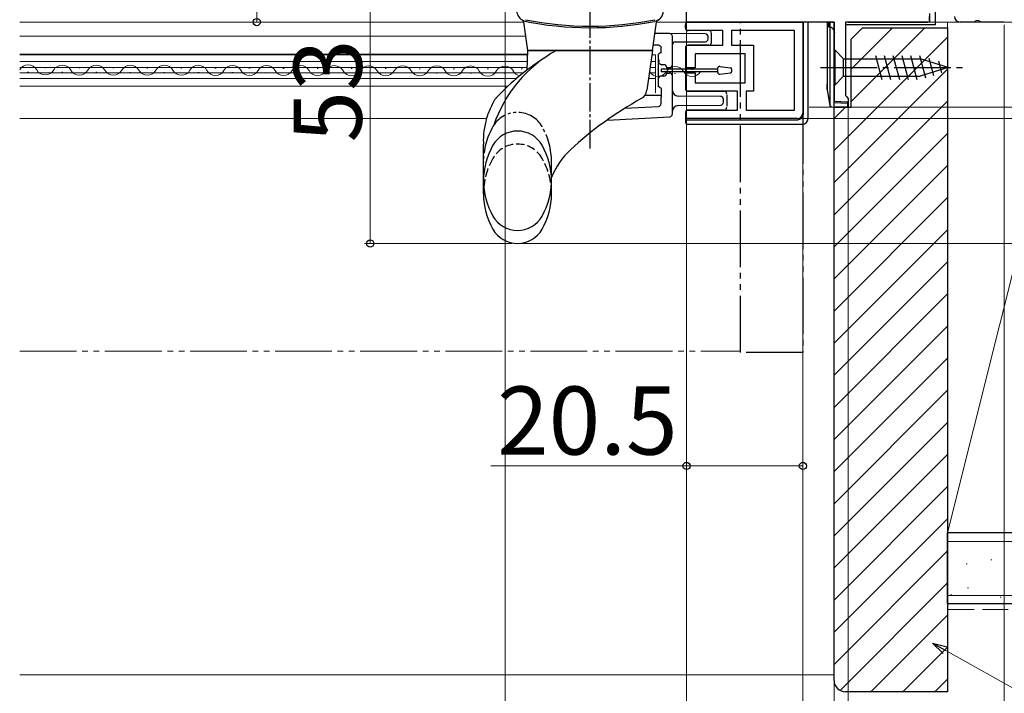
# Model space of a CAD drawing. Extents: x 0 to 1050, y 0 to 1581.
# Drawn here: x 666 to 839, y 447 to 565 of the extents above; entities that cross this region are included whole.
import ezdxf

# ---------------------------------------------------------------- set-up
doc = ezdxf.new("R2010")
doc.units = 0
for name, pattern in [('YCENTER_1', [13, 10, -1, 1, -1]), ('YDIVIDE_1', [15, 10, -1, 1, -1, 1, -1]), ('YHIDDEN_1', [4, 3, -1])]:
    doc.linetypes.add(name, pattern=pattern)
for name, color, linetype, lineweight in [('YKK_11', 7, 'CONTINUOUS', 30), ('YKK_12', 2, 'CONTINUOUS', 13), ('YKK_13', 4, 'CONTINUOUS', 30), ('YKK_D', 6, 'CONTINUOUS', 13), ('YSS_K', 3, 'CONTINUOUS', 13), ('YSS_KE', 3, 'CONTINUOUS', 30)]:
    doc.layers.add(name, color=color, linetype=linetype, lineweight=lineweight)
doc.styles.add('text-b', font='txt', dxfattribs={"bigfont": 'extfont2.shx'})

msp = doc.modelspace()

# ---------------------------------------------------------------- linework, layer by layer
at = {"layer": 'YKK_11', "linetype": 'ByBlock', "lineweight": -2, "ltscale": 0.5}
for p, q in [((783.28, 564.77), (783.28, 566.57)), ((826.08, 566.27), (826.08, 564.77)), ((809.28, 564.77), (783.28, 564.77)), ((783.28, 564.77), (803.78, 564.77)), ((783.28, 563.27), (783.28, 564.77)), ((803.78, 564.77), (803.78, 548.77)), ((809.28, 549.77), (809.28, 564.77)), ((826.08, 564.77), (811.28, 564.77)), ((811.28, 564.77), (811.28, 551.86)), ((833.95, 564.77), (831.48, 564.77)), ((834.34, 564.96), (833.95, 564.77)), ((834.81, 564.96), (834.34, 564.96)), ((835.2, 564.77), (834.81, 564.96)), ((839.28, 564.77), (835.2, 564.77)), ((789.68, 563.27), (783.28, 563.27)), ((789.68, 560.67), (789.68, 563.27)), ((802.28, 563.27), (791.18, 563.27)), ((791.18, 563.27), (791.18, 560.67)), ((802.28, 549.27), (802.28, 563.27)), ((783.28, 556.72), (783.28, 560.67)), ((783.28, 560.67), (789.68, 560.67)), ((791.18, 560.67), (795.08, 560.67)), ((795.08, 560.67), (795.08, 552.57)), ((793.58, 559.17), (784.78, 559.17)), ((784.78, 559.17), (784.78, 556.72)), ((793.58, 554.07), (793.58, 559.17)), ((784.78, 556.72), (783.28, 556.72)), ((783.28, 552.57), (783.28, 555.82)), ((783.28, 555.82), (784.78, 555.82)), ((784.78, 555.82), (784.78, 554.07)), ((784.78, 554.07), (793.58, 554.07)), ((792.28, 552.57), (783.28, 552.57)), ((792.28, 549.27), (792.28, 552.57)), ((795.08, 552.57), (793.78, 552.57)), ((793.78, 552.57), (793.78, 549.27)), ((811.28, 551.86), (811.53, 551.57)), ((811.53, 551.57), (811.78, 551.27)), ((811.78, 551.27), (811.78, 549.77)), ((783.28, 547.77), (783.28, 549.27)), ((783.28, 549.27), (792.28, 549.27)), ((793.78, 549.27), (802.28, 549.27)), ((811.78, 549.77), (809.28, 549.77)), ((802.78, 547.77), (783.28, 547.77))]:
    msp.add_line(p, q, dxfattribs=at)
for centre, start, end in [((831.48, 565.77), 180, 270), ((802.78, 548.77), 270, 360)]:
    msp.add_arc(centre, 1, start, end, dxfattribs=at)
at = {"layer": 'YKK_12'}
for p, q in [((665.78, 564.77), (754.57, 564.77)), ((783.28, 564.77), (783.78, 564.77)), ((825.58, 564.77), (831.48, 564.77)), ((825.58, 564.77), (831.48, 564.77)), ((665.78, 562.3), (754.92, 562.3)), ((665.78, 559.1), (755.25, 559.1)), ((755.25, 559), (665.78, 559)), ((777.78, 559), (777.17, 559)), ((777.78, 552.3), (777.78, 559)), ((665.78, 557.8), (755.21, 557.8)), ((777, 557.8), (777.78, 557.8)), ((665.78, 556.75), (755.17, 556.75)), ((665.78, 555.85), (754.55, 555.85)), ((667.15, 555.96), (667.35, 555.96)), ((670.15, 556.71), (670.35, 556.71)), ((673.15, 555.94), (673.35, 555.94)), ((676.15, 556.69), (676.35, 556.69)), ((679.15, 555.93), (679.35, 555.93)), ((682.15, 556.68), (682.35, 556.68)), ((685.15, 555.91), (685.35, 555.91)), ((688.15, 556.67), (688.35, 556.67)), ((691.15, 555.9), (691.35, 555.9)), ((694.15, 556.65), (694.35, 556.65)), ((697.15, 555.88), (697.35, 555.88)), ((700.15, 556.64), (700.35, 556.64)), ((703.15, 555.87), (703.35, 555.87)), ((706.15, 556.62), (706.35, 556.62)), ((709.15, 555.86), (709.35, 555.85)), ((712.15, 556.61), (712.35, 556.61)), ((715.15, 555.84), (715.35, 555.84)), ((718.15, 556.59), (718.35, 556.59)), ((721.15, 555.83), (721.35, 555.83)), ((724.15, 556.58), (724.35, 556.58)), ((727.15, 555.81), (727.35, 555.81)), ((730.15, 556.56), (730.35, 556.56)), ((733.15, 555.8), (733.35, 555.8)), ((736.15, 556.55), (736.35, 556.55)), ((739.15, 555.78), (739.35, 555.78)), ((742.15, 556.54), (742.35, 556.54)), ((745.15, 555.77), (745.35, 555.77)), ((748.15, 556.52), (748.35, 556.52)), ((751.15, 555.75), (751.35, 555.75)), ((754.15, 556.51), (754.35, 556.51)), ((776.73, 555.85), (777.78, 555.85)), ((776.85, 556.75), (777.78, 556.75)), ((778.15, 556.45), (778.35, 556.45)), ((781.15, 555.68), (781.35, 555.68)), ((784.15, 556.44), (784.35, 556.43)), ((665.78, 554.8), (753.33, 554.8)), ((776.58, 554.8), (777.78, 554.8)), ((665.78, 553.5), (751.81, 553.5)), ((665.78, 547.8), (748.02, 547.8))]:
    msp.add_line(p, q, dxfattribs=at)
at = {"layer": 'YKK_12', "linetype": 'Continuous', "ltscale": 0.5}
msp.add_line((777.98, 564.77), (794.79, 564.77), dxfattribs=at)
at = {"layer": 'YKK_12', "linetype": 'YDIVIDE_1', "lineweight": 13, "ltscale": 1.5}
msp.add_line((809.78, 549.77), (804.88, 549.77), dxfattribs=at)
at = {"layer": 'YKK_12', "linetype": 'YDIVIDE_1'}
msp.add_line((665.78, 506.77), (792.78, 506.77), dxfattribs=at)
at = {"layer": 'YKK_12'}
for centre, start, end in [((667.25, 555.5), 29.0647, 150.6596), ((673.25, 555.48), 29.0647, 150.6596), ((679.25, 555.47), 29.0647, 150.6596), ((685.25, 555.45), 29.0647, 150.6596), ((691.25, 555.44), 29.0647, 150.6596), ((697.25, 555.43), 29.0647, 150.6596), ((703.25, 555.41), 29.0647, 150.6596), ((709.25, 555.4), 29.0647, 150.6596), ((715.25, 555.38), 29.0647, 150.6596), ((721.25, 555.37), 29.0647, 150.6596), ((727.25, 555.35), 29.0647, 150.6596), ((733.25, 555.34), 29.0647, 150.6596), ((739.25, 555.32), 29.0647, 150.6596), ((670.25, 557.17), 209.0647, 330.6596), ((676.25, 557.15), 209.0647, 330.6596), ((682.25, 557.14), 209.0647, 330.6596), ((688.25, 557.12), 209.0647, 330.6596), ((694.25, 557.11), 209.0647, 330.6596), ((700.25, 557.1), 209.0647, 330.6596), ((706.25, 557.08), 209.0647, 330.6596), ((712.25, 557.07), 209.0647, 330.6596), ((718.25, 557.05), 209.0647, 330.6596), ((724.25, 557.04), 209.0647, 330.6596), ((730.25, 557.02), 209.0647, 330.6596), ((736.25, 557.01), 209.0647, 330.6596), ((742.25, 556.99), 209.0647, 330.6596), ((745.25, 555.31), 29.0647, 150.6596), ((748.25, 556.98), 209.0647, 330.6596), ((751.25, 555.3), 29.0647, 150.6596), ((754.25, 556.97), 209.0647, 256.7374), ((778.25, 556.91), 209.0647, 330.6596), ((781.25, 555.22), 29.0647, 150.6596), ((784.25, 556.89), 209.0647, 330.6596)]:
    msp.add_arc(centre, 1.72, start, end, dxfattribs=at)
at = {"layer": 'YKK_13', "linetype": 'YCENTER_1', "ltscale": 0.5}
msp.add_line((766.28, 542.52), (766.28, 592.55), dxfattribs=at)
at = {"layer": 'YKK_13', "linetype": 'Continuous'}
for p, q in [((827.08, 567.87), (827.08, 564.27)), ((826.08, 565.07), (826.08, 565.74)), ((808.54, 564.77), (808.08, 564.77)), ((808.08, 564.77), (808.08, 553.83)), ((808.08, 564.77), (808.08, 564.77)), ((808.82, 564.77), (808.54, 564.77)), ((808.58, 549.95), (808.58, 564.77)), ((808.82, 564.77), (809.28, 564.77)), ((809.28, 564.77), (809.28, 550.77)), ((827.08, 564.27), (811.28, 564.27)), ((811.78, 564.77), (825.78, 564.77)), ((809.38, 559.87), (810.93, 558.32)), ((809.38, 559.87), (809.38, 553.67)), ((816.55, 558.87), (817.67, 554.67)), ((818.1, 558.87), (819.22, 554.67)), ((819.65, 558.87), (820.78, 554.67)), ((821.2, 558.87), (822.33, 554.67)), ((822.76, 558.87), (823.88, 554.67)), ((824.31, 558.87), (825.37, 554.93)), ((810.93, 555.22), (810.93, 558.32)), ((810.93, 558.32), (824.46, 558.32)), ((829.38, 556.77), (824.46, 558.32)), ((825.98, 558.42), (826.8, 555.38)), ((827.68, 557.89), (828.23, 555.84)), ((829.38, 556.77), (824.46, 555.22)), ((829.38, 556.77), (824.46, 555.22)), ((808.08, 553.83), (808.08, 552.9)), ((809.38, 553.67), (810.93, 555.22)), ((810.93, 555.22), (824.46, 555.22)), ((808.08, 552.85), (808.54, 550.06)), ((809.28, 549.77), (809.28, 550.77)), ((811.67, 550.67), (809.28, 550.77)), ((809.28, 550.57), (811.67, 550.47)), ((811.67, 550.47), (811.67, 550.67)), ((811.67, 550.47), (811.67, 549.77)), ((808.81, 549.81), (809.28, 549.77)), ((811.67, 549.77), (809.28, 549.77))]:
    msp.add_line(p, q, dxfattribs=at)
at = {"layer": 'YKK_13', "linetype": 'Continuous', "ltscale": 0.5}
for p, q in [((755.28, 559.77), (754.58, 564.76)), ((777.28, 559.77), (777.98, 564.76)), ((755.16, 556.32), (755.28, 559.77)), ((777.28, 559.77), (755.28, 559.77)), ((755.28, 559.77), (777.28, 559.77)), ((777.28, 559.77), (776.29, 552.76)), ((749.91, 551.62), (749.91, 551.61)), ((747.48, 534.52), (747.48, 543.27)), ((759.48, 534.52), (759.48, 537.41))]:
    msp.add_line(p, q, dxfattribs=at)
at = {"layer": 'YKK_13'}
for p, q in [((783.08, 563.77), (783.08, 564.27)), ((804.68, 564.77), (783.58, 564.77)), ((803.88, 548.57), (803.88, 564.77)), ((804.68, 547.77), (804.68, 564.77)), ((808.28, 564.79, 0), (808.28, 563.87)), ((808.28, 564.79, 0), (808.28, 563.87)), ((780.28, 562.75), (777.69, 562.73)), ((780.28, 562.75), (780.28, 562.75)), ((786.58, 562.7), (780.28, 562.75)), ((780.78, 558.14), (780.78, 562.25)), ((787.18, 563.27), (783.58, 563.27)), ((787.68, 561.17), (787.68, 562.77)), ((777.42, 560.75), (778.28, 560.75)), ((781.27, 561.26), (786.58, 561.3)), ((787.18, 560.67), (783.58, 560.67)), ((787.08, 561.8), (787.08, 562.2)), ((778.28, 558.96), (778.28, 553.55)), ((778.78, 559.55), (778.78, 560.25)), ((783.08, 560.17), (783.08, 553.07)), ((778.4, 558.14), (778.37, 557.75)), ((778.8, 557.25), (778.87, 557.25)), ((778.87, 557.25), (778.87, 557.25)), ((779.28, 557.25), (778.87, 557.25)), ((780.78, 557.23), (780.78, 558.14)), ((780.78, 556.43), (780.78, 557.23)), ((778.78, 556.47), (778.78, 556.07)), ((788.78, 556.47), (778.78, 556.47)), ((778.78, 556.07), (788.78, 556.07)), ((779.78, 556.75), (779.78, 556.73)), ((780.28, 556.73), (779.78, 556.73)), ((779.78, 556.73), (779.78, 556.47)), ((779.78, 556.07), (779.78, 555.78)), ((779.78, 555.78), (779.78, 555.75)), ((779.78, 555.78), (780.28, 555.78)), ((780.28, 556.73), (780.28, 556.47)), ((780.28, 556.07), (780.28, 555.78)), ((780.78, 556.08), (780.78, 556.43)), ((780.78, 555.28), (780.78, 556.08)), ((788.78, 555.87), (788.78, 556.68)), ((789.12, 556.97), (791.02, 556.71)), ((789.12, 555.57), (791.02, 555.84)), ((791.28, 556.13), (791.28, 556.41)), ((778.87, 555.25), (778.8, 555.25)), ((779.28, 555.25), (778.87, 555.25)), ((778.87, 555.25), (778.87, 555.25)), ((780.78, 554.37), (780.78, 555.28)), ((780.78, 548.58), (780.78, 554.37)), ((775.97, 551.92), (778.54, 551.92)), ((778.84, 551.62), (778.84, 552.95)), ((783.58, 552.57), (789.88, 552.57)), ((790.38, 551.97), (790.38, 549.97)), ((778.78, 551.56), (778.84, 551.62)), ((778.78, 550.4), (778.78, 551.56)), ((789.28, 551.68), (781.77, 551.74)), ((781.77, 550.06), (789.28, 550.13)), ((789.78, 550.63), (789.78, 551.18)), ((772.4, 549.59), (778.31, 549.9)), ((783.08, 548.77), (783.08, 547.27)), ((789.88, 549.27), (783.58, 549.27)), ((769.27, 547.5), (780.3, 548.08)), ((783.08, 547.57), (802.88, 547.57)), ((783.58, 546.77), (803.68, 546.77))]:
    msp.add_line(p, q, dxfattribs=at)
at = {"layer": 'YKK_13', "linetype": 'YDIVIDE_1'}
for p, q in [((792.78, 564.77), (803.78, 564.77)), ((792.78, 506.57), (792.78, 564.77)), ((803.78, 564.77), (803.78, 506.57)), ((803.78, 506.57), (792.78, 506.57))]:
    msp.add_line(p, q, dxfattribs=at)
at = {"layer": 'YKK_13', "linetype": 'YCENTER_1'}
msp.add_line((806.88, 556.77), (831.88, 556.77), dxfattribs=at)
msp.add_line((806.88, 556.77), (831.88, 556.77), dxfattribs=at)
at = {"layer": 'YKK_13', "linetype": 'YDIVIDE_1', "ltscale": 0.5}
msp.add_line((759.48, 537.41), (759.48, 540.4), dxfattribs=at)
at = {"layer": 'YKK_13', "linetype": 'Continuous', "ltscale": 0.5}
for centre, radius, start, end in [((755.33, 566.86), 2, 185, 246.8146), ((777.23, 566.86), 2, 281.3169, 355), ((754.08, 564.69), 0.5, 8, 60.1028), ((766.28, 621.57), 57.8, 258.2897, 281.3169), ((766.28, 621.85), 57.8, 258.6371, 281.3629), ((778.47, 564.69), 0.5, 119.8972, 172), ((771.91, 538.86), 23.9, 118.9674, 161.0443), ((781.16, 522.07), 43, 122.4846, 136.5998), ((774.31, 553.04), 2, 299.1429, 352), ((807.43, 493.65), 66, 119.1429, 132.5352), ((753.48, 540.57), 5, 29.8628, 150.1372), ((760.01, 536.82), 12.53, 150.1372, 209.8628), ((746.95, 536.82), 12.53, 330.1372, 29.8628), ((771.6, 532.7), 13, 132.5352, 158.7896), ((760.01, 534.52), 12.53, 180, 209.8628), ((746.95, 534.52), 12.53, 330.1372, 0), ((753.48, 533.07), 5, 209.8628, 330.1372), ((753.48, 530.77), 5, 209.8628, 330.1372)]:
    msp.add_arc(centre, radius, start, end, dxfattribs=at)
at = {"layer": 'YKK_13'}
for centre, radius, start, end in [((783.58, 564.27), 0.5, 90, 180), ((780.28, 562.25), 0.5, 0, 89.5), ((783.58, 563.77), 0.5, 180, 270), ((786.58, 562.2), 0.5, 0, 89.5), ((787.18, 562.77), 0.5, 0, 90), ((808.38, 562.87), 1, 0, 90), ((781.28, 560.76), 0.5, 90.5, 180), ((783.58, 560.17), 0.5, 90, 180), ((786.58, 561.8), 0.5, 270.5, 0), ((787.18, 561.17), 0.5, 270, 0), ((779.28, 556.75), 0.5, 0, 90), ((780.28, 557.23), 0.499, 269.8681, 359.8675), ((779.28, 555.75), 0.5, 270, 0), ((780.28, 555.28), 0.499, 0.1326, 90.1318), ((789.08, 556.68), 0.3, 82, 180), ((789.08, 555.87), 0.3, 180, 278), ((790.98, 556.41), 0.3, 0, 82), ((790.98, 556.13), 0.3, 278, 0), ((778.8, 554.75), 0.5, 90.0011, 180.0011), ((781.78, 552.74), 1, 180, 269.5), ((783.58, 553.07), 0.5, 180, 270), ((789.88, 552.07), 0.5, 0, 90), ((778.28, 550.4), 0.5, 273.0017, 359.9983), ((789.28, 551.18), 0.5, 0, 89.5), ((789.28, 550.63), 0.5, 270.5, 0), ((780.28, 548.58), 0.5, 273, 0), ((781.78, 549.06), 1, 90.5, 180), ((783.58, 548.77), 0.5, 90, 180), ((789.88, 549.77), 0.5, 270, 0), ((802.88, 548.57), 1, 270, 0), ((783.58, 547.27), 0.5, 180, 270), ((803.68, 547.77), 1, 270, 0)]:
    msp.add_arc(centre, radius, start, end, dxfattribs=at)
at = {"layer": 'YKK_13', "linetype": 'Continuous'}
for centre, radius, start, end in [((809.78, 563.76), 0.5, 179.9939, 180), ((808.38, 552.9), 0.3, 180, 189.2944), ((808.83, 550.11), 0.3, 189.2944, 265)]:
    msp.add_arc(centre, radius, start, end, dxfattribs=at)
at = {"layer": 'YKK_13', "linetype": 'YDIVIDE_1', "ltscale": 0.5}
for centre, radius, start, end in [((753.48, 543.86), 5, 29.8628, 146.7585), ((760.01, 540.11), 12.53, 150.1372, 180), ((753.48, 543.86), 5, 146.7585, 150.1372), ((746.95, 540.11), 12.53, 0, 29.8628)]:
    msp.add_arc(centre, radius, start, end, dxfattribs=at)
at = {"layer": 'YKK_13', "linetype": 'YHIDDEN_1', "ltscale": 0.5}
for centre, radius, start, end in [((753.48, 538.27), 5, 29.8628, 150.1372), ((760.01, 534.52), 12.53, 150.1372, 180), ((746.95, 534.52), 12.53, 0, 29.8628)]:
    msp.add_arc(centre, radius, start, end, dxfattribs=at)
at = {"layer": 'YKK_13', "extrusion": (0, 0, -1)}
for centre, major_axis, ratio, start_param, end_param in [((778.28, 560.25), (-0.354, -0.354), 0.999924, 2.356233, 3.926953), ((778.58, 558.96), (-0.212, 0.212), 0.999924, 5.497825, 6.901141), ((778.48, 559.55), (-0.212, 0.212), 0.999924, 2.356233, 3.759549), ((778.87, 557.75), (-0.337, 0.369), 0.999579, 3.882425, 5.452385), ((778.58, 553.55), (-0.212, -0.212), 0.999924, 5.552484, 7.068545), ((778.54, 551.62), (-0.212, -0.212), 0.999924, 2.356233, 3.926953), ((778.54, 552.95), (-0.212, -0.212), 0.999924, 2.410892, 3.926953)]:
    msp.add_ellipse(centre, major_axis=major_axis, ratio=ratio, start_param=start_param, end_param=end_param, dxfattribs=at)
at = {"layer": 'YKK_13', "linetype": 'Continuous', "extrusion": (0, 0, -1)}
msp.add_ellipse((808.38, 588.19), major_axis=(-0.3, -35.34), ratio=0.001007, start_param=0.005846, end_param=0.235882, dxfattribs=at)
at = {"layer": 'YKK_13', "linetype": 'Continuous', "ltscale": 0.5}
for points in [[(749.13, 550.49), (748.21, 548.4), (747.65, 546.15), (747.46, 543.93), (747.48, 543.27)], [(749.13, 550.5), (749.23, 550.67), (749.34, 550.85), (749.45, 551.02), (749.57, 551.18), (749.74, 551.4), (749.92, 551.62)], [(749.13, 550.5), (749.23, 550.67), (749.34, 550.85), (749.45, 551.02), (749.57, 551.18), (749.74, 551.4), (749.91, 551.61)]]:
    msp.add_spline(points, degree=3, dxfattribs=at)
at = {"layer": 'YKK_D'}
for p, q in [((707.53, 656.77), (707.53, 564.77)), ((727.53, 578.77), (727.53, 525.77)), ((751.28, 578.77), (751.28, 385.77)), ((726.53, 564.77), (706.53, 564.77)), ((783.28, 564.67), (783.28, 405.77)), ((783.28, 564.27), (783.28, 385.77)), ((783.28, 564.27), (783.28, 385.77)), ((839.28, 564.27), (839.28, 345.77)), ((839.28, 564.27), (839.28, 345.77)), ((839.28, 564.27), (839.28, 365.77)), ((803.78, 555.52), (803.78, 425.77)), ((803.78, 555.52), (803.78, 485.57)), ((803.78, 555.52), (803.78, 425.77)), ((809.28, 549.77), (809.28, 385.77)), ((809.28, 549.27), (809.28, 385.77)), ((809.28, 549.27), (809.28, 365.77)), ((809.28, 549.27), (809.28, 365.77)), ((809.28, 549.27), (809.28, 425.77)), ((811.78, 549.77), (811.78, 385.77)), ((812.28, 549.77), (908.28, 549.77)), ((813.28, 549.77), (908.28, 549.77)), ((814.28, 549.77), (888.28, 549.77)), ((783.28, 547.52), (783.28, 485.57)), ((803.78, 547.77), (888.28, 547.77)), ((752.48, 525.77), (726.53, 525.77)), ((753.48, 525.77), (908.28, 525.77)), ((783.28, 486.57), (748.77, 486.57)), ((803.78, 486.57), (783.28, 486.57)), ((828.85, 454.1), (885.58, 422.46))]:
    msp.add_line(p, q, dxfattribs=at)
at = {"layer": 'YKK_D', "linetype": 'ByBlock', "lineweight": -2}
for p, q in [((828.51, 453.51), (826.62, 455.35)), ((826.62, 455.35), (829.18, 454.7)), ((826.62, 455.35), (828.85, 454.1))]:
    msp.add_line(p, q, dxfattribs=at)
for centre in [(707.53, 564.77), (727.53, 525.77), (783.28, 486.57), (803.78, 486.57)]:
    msp.add_circle(centre, 0.637, dxfattribs=at)
at = {"layer": 'YSS_K', "linetype": 'Continuous', "ltscale": 1.5}
for p, q in [((851.78, 564.77), (829.28, 564.77)), ((829.28, 474.77), (829.28, 564.77)), ((851.78, 564.77), (829.28, 474.77)), ((851.78, 474.77), (829.28, 474.77)), ((1001.94, 473.27), (829.28, 473.27)), ((832.55, 469.32), (832.75, 469.32)), ((836.9, 470.06), (837.1, 470.06)), ((832.78, 465.11), (832.98, 465.11)), ((1001.94, 463.77), (829.28, 463.77)), ((829.82, 463.87), (830.02, 463.87)), ((838.55, 463.47), (838.75, 463.47)), ((665.78, 449.77), (809.28, 449.77))]:
    msp.add_line(p, q, dxfattribs=at)
at = {"layer": 'YSS_K', "linetype": 'Continuous'}
for p, q in [((812.28, 556.45), (819.6, 563.77)), ((812.28, 550.79), (825.26, 563.77)), ((809.28, 542.13), (829.28, 562.13)), ((809.28, 536.48), (829.28, 556.48)), ((809.28, 530.82), (829.28, 550.82)), ((809.28, 547.79), (811.26, 549.77)), ((809.28, 525.16), (829.28, 545.16)), ((809.28, 519.51), (829.28, 539.51)), ((809.28, 513.85), (829.28, 533.85)), ((809.28, 508.19), (829.28, 528.19)), ((809.28, 502.54), (829.28, 522.54)), ((809.28, 496.88), (829.28, 516.88)), ((809.28, 491.22), (829.28, 511.22)), ((809.28, 485.57), (829.28, 505.57)), ((809.28, 479.91), (829.28, 499.91)), ((809.28, 474.25), (829.28, 494.25)), ((809.28, 468.6), (829.28, 488.6)), ((809.28, 462.94), (829.28, 482.94)), ((809.28, 457.28), (829.28, 477.28)), ((809.28, 451.62), (829.28, 471.62)), ((810.32, 447.01), (829.28, 465.97)), ((815.74, 446.77), (829.28, 460.31)), ((821.39, 446.77), (829.28, 454.65)), ((827.05, 446.77), (829.28, 449))]:
    msp.add_line(p, q, dxfattribs=at)
at = {"layer": 'YSS_K', "linetype": 'YHIDDEN_1', "ltscale": 1.5}
msp.add_line((1001.94, 461.27), (829.28, 461.27), dxfattribs=at)
at = {"layer": 'YSS_KE', "linetype": 'ByBlock', "lineweight": -2, "ltscale": 0.5}
for p, q in [((812.28, 561.77), (814.28, 563.77)), ((814.28, 563.77), (829.28, 563.77)), ((829.28, 563.77), (829.28, 446.77)), ((812.28, 549.77), (812.28, 561.77)), ((809.28, 448.77), (809.28, 549.77)), ((809.28, 549.77), (812.28, 549.77)), ((829.28, 446.77), (811.28, 446.77))]:
    msp.add_line(p, q, dxfattribs=at)
at = {"layer": 'YSS_KE', "linetype": 'Continuous', "ltscale": 1.5}
for p, q in [((1001.94, 474.77), (829.28, 474.77)), ((829.28, 462.27), (829.28, 474.77)), ((1001.94, 462.27), (829.28, 462.27))]:
    msp.add_line(p, q, dxfattribs=at)
at = {"layer": 'YSS_KE', "linetype": 'ByBlock', "lineweight": -2, "ltscale": 0.5}
msp.add_arc((811.28, 448.77), 2, 180, 270, dxfattribs=at)

# ---------------------------------------------------------------- texts
at = {"layer": 'YKK_D', "style": 'text-b'}
msp.add_text('53', height=12, rotation=90, dxfattribs=at).set_placement((726.03, 543.55))
msp.add_text('20.5', height=12, dxfattribs=at).set_placement((749.89, 488.57))

doc.saveas('drawing.dxf')
